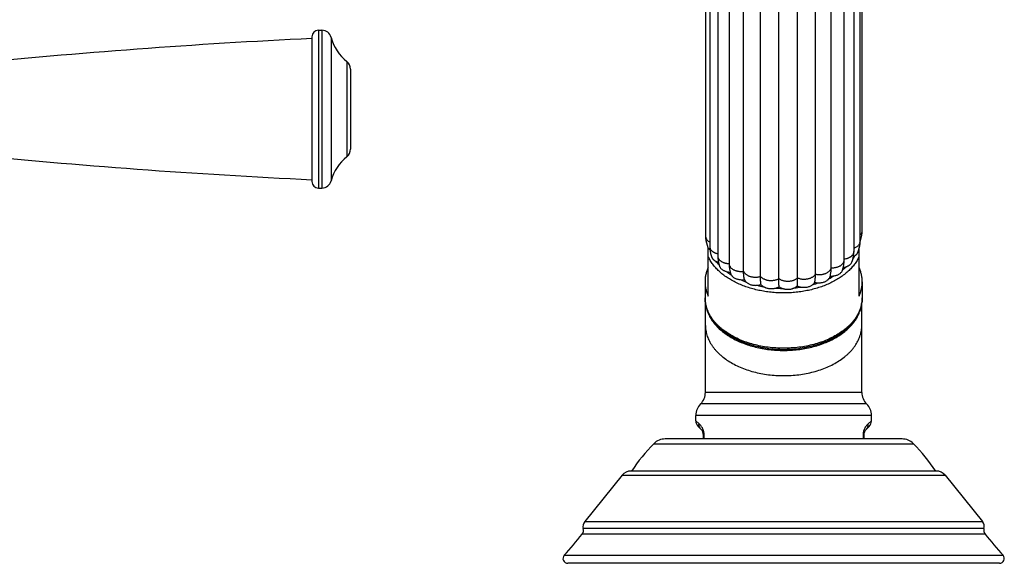
# Model space of a CAD drawing. Units: inches. Extents: x -0.4 to 22.3, y 6 to 12.6.
# Drawn here: x 16.1 to 22.3, y 6 to 9.4 of the extents above; entities that cross this region are included whole.
import ezdxf

# ---------------------------------------------------------------- set-up
doc = ezdxf.new("R2010")
doc.units = ezdxf.units.IN
doc.header["$LTSCALE"] = 1.21
doc.header["$MEASUREMENT"] = 0
doc.layers.get('0').update_dxf_attribs({"linetype": 'CONTINUOUS'})

msp = doc.modelspace()

# ---------------------------------------------------------------- linework, layer by layer
at = {"color": 7, "linetype": 'CONTINUOUS'}
for p, q in [((20.4132, 10.5746), (20.4132, 8.0144)), ((21.3899, 8.0477), (21.3899, 10.5757)), ((21.3769, 7.9815), (21.3769, 10.5094)), ((20.4391, 10.4774), (20.4391, 7.9495)), ((21.3386, 7.9192), (21.3386, 10.4471)), ((20.4892, 10.4189), (20.4892, 7.891)), ((21.2774, 7.8652), (21.2774, 10.3932)), ((20.5604, 10.3702), (20.5604, 7.8422)), ((20.6503, 7.795), (20.6503, 10.3229)), ((21.1968, 7.8171), (21.1968, 10.345)), ((20.756, 7.763), (20.756, 10.291)), ((20.8707, 7.749), (20.8707, 10.2769)), ((20.9872, 7.7537), (20.9872, 10.2816)), ((21.0982, 7.7769), (21.0982, 10.3048)), ((17.9999, 9.297), (18.0218, 9.297)), ((17.9599, 9.257), (17.9599, 8.3539)), ((18.1999, 9.0549), (18.1999, 8.5559)), ((17.9999, 8.3139), (18.0218, 8.3139)), ((20.4282, 7.9428), (20.4299, 7.9391)), ((20.4299, 7.6408), (20.4299, 7.9398)), ((21.3699, 7.6408), (21.3699, 7.9329)), ((21.267, 7.8016), (21.267, 7.8017)), ((20.4099, 7.7298), (20.4099, 7.6303)), ((21.3899, 7.7298), (21.3899, 7.6303)), ((20.4124, 7.0399), (20.4124, 7.5994)), ((21.3874, 7.0399), (21.3874, 7.5994)), ((21.3874, 7.0399), (20.4124, 7.0399)), ((20.3524, 6.8631), (20.3524, 6.8971)), ((21.4474, 6.8631), (21.4474, 6.8971)), ((20.3853, 6.8096), (20.3671, 6.8278)), ((21.4328, 6.8278), (21.4146, 6.8096)), ((20.3999, 6.7499), (20.3999, 6.7742)), ((21.3999, 6.7742), (21.3999, 6.7499)), ((21.6381, 6.7499), (20.1618, 6.7499)), ((19.8937, 6.5241), (19.6604, 6.2359)), ((21.8517, 6.55), (19.9481, 6.55)), ((21.9061, 6.5241), (22.1394, 6.2359)), ((22.2455, 5.9749), (19.5544, 5.9749))]:
    msp.add_line(p, q, dxfattribs=at)
at = {"color": 9, "linetype": 'CONTINUOUS'}
for p, q in [((17.9999, 9.297), (17.9999, 8.3139)), ((18.0218, 9.297), (18.0218, 8.3139)), ((18.0799, 9.2521), (18.0799, 8.3587)), ((18.1774, 9.1018), (18.1774, 8.5091)), ((21.2671, 7.8017), (21.267, 7.8016)), ((21.4174, 6.9685), (20.3824, 6.9685)), ((21.4474, 6.8971), (20.3524, 6.8971)), ((20.3725, 6.8449), (20.3524, 6.8631)), ((21.4474, 6.8631), (21.4274, 6.8449)), ((20.3999, 6.7742), (20.4047, 6.7742)), ((20.4047, 6.7499), (20.4047, 6.7742)), ((21.3999, 6.7742), (21.3951, 6.7742)), ((21.3951, 6.7742), (21.3951, 6.7499)), ((20.091, 6.7205), (21.7089, 6.7205)), ((19.8937, 6.5241), (21.9061, 6.5241)), ((19.6604, 6.2359), (22.1394, 6.2359)), ((22.1561, 6.1557), (19.6438, 6.1557)), ((22.1488, 6.1912), (19.651, 6.1912)), ((19.5322, 6.0252), (22.2676, 6.0252))]:
    msp.add_line(p, q, dxfattribs=at)
at = {"color": 7, "linetype": 'CONTINUOUS'}
for points in [[(21.3768, 7.9807), (21.3784, 7.9845), (21.3836, 8.0008), (21.3873, 8.0174), (21.3893, 8.0339), (21.3899, 8.0477)], [(20.4132, 8.0144), (20.4137, 8.001), (20.4155, 7.986), (20.4185, 7.9713), (20.4228, 7.9569), (20.4282, 7.9428)], [(21.3624, 7.9116), (21.3671, 7.9237), (21.3715, 7.9381), (21.3746, 7.9528), (21.3764, 7.9679), (21.3769, 7.9815)], [(20.4391, 7.9495), (20.4395, 7.9361), (20.4413, 7.921), (20.4443, 7.9064), (20.4485, 7.8923), (20.4529, 7.881)], [(21.3257, 7.8522), (21.3296, 7.8626), (21.3336, 7.8763), (21.3364, 7.8906), (21.3381, 7.9056), (21.3386, 7.9192)], [(20.4892, 7.891), (20.4896, 7.8774), (20.4912, 7.8625), (20.4939, 7.8484), (20.4975, 7.8351), (20.5009, 7.8257)], [(21.267, 7.8017), (21.2699, 7.8105), (21.2732, 7.8234), (21.2756, 7.8372), (21.277, 7.8517), (21.2774, 7.8652)], [(20.5604, 7.8422), (20.5609, 7.8255), (20.5628, 7.8082), (20.566, 7.7922), (20.5693, 7.7806)], [(21.1899, 7.7628), (21.1914, 7.7683), (21.193, 7.7755)]]:
    msp.add_lwpolyline(points, dxfattribs=at)
for centre, radius, start, end in [((17.9999, 9.257), 0.04, 90, 180), ((18.0218, 9.237), 0.06, 14.64248, 90), ((19.9728, -32.7063), 42, 92.74701, 95.72257), ((18.3556, 9.3242), 0.285, 194.64248, 231.30229), ((18.1399, 9.0549), 0.06, 0, 51.30229), ((18.1399, 8.5559), 0.06, 308.69771, 360), ((19.9728, 50.3171), 42, 264.27743, 267.25299), ((18.3556, 8.2867), 0.285, 128.69771, 165.35752), ((17.9999, 8.3539), 0.04, 180, 270), ((18.0218, 8.3739), 0.06, 270, 345.35752), ((20.4584, 7.9571), 0.0333, 211.28823, 212.18478), ((20.478, 7.9738), 0.0591, 229.61884, 230.4469), ((21.194, 7.8797), 0.1151, 268.20848, 280.98412), ((20.6243, 7.6303), 0.2144, 180.00066, 184.12438), ((21.1753, 7.6303), 0.2146, 355.87726, 359.99771), ((20.3124, 7.0399), 0.1, 314.427, 360), ((21.4874, 7.0399), 0.1, 180, 225.573), ((20.4524, 6.8971), 0.1, 134.427, 180), ((21.3474, 6.8971), 0.1, 0, 45.573), ((20.4024, 6.8631), 0.05, 179.99992, 224.99989), ((21.3974, 6.8631), 0.05, 315.00011, 0.00008), ((20.3499, 6.7742), 0.05, 0, 45), ((21.4499, 6.7742), 0.05, 135, 180), ((20.8699, 5.9438), 1.1, 135.07935, 146.56268), ((20.1618, 6.6499), 0.1, 90, 135.07935), ((21.6381, 6.6499), 0.1, 44.92065, 90), ((20.93, 5.9438), 1.1, 33.43732, 44.92065), ((19.9481, 6.48), 0.07, 90, 141), ((21.8517, 6.48), 0.07, 39, 90), ((19.6993, 6.2045), 0.05, 141, 195.35195), ((22.1006, 6.2045), 0.05, 344.64805, 39), ((17.6885, 7.7135), 2.5, 317.51958, 321.45496), ((19.6125, 6.1806), 0.04, 321.45496, 15.35195), ((22.1874, 6.1806), 0.04, 164.64805, 218.54504), ((24.1114, 7.7135), 2.5, 218.54504, 222.48042), ((19.5544, 6.0049), 0.03, 137.51958, 270), ((22.2455, 6.0049), 0.03, 270, 42.48042)]:
    msp.add_arc(centre, radius, start, end, dxfattribs=at)
at = {"color": 9, "linetype": 'CONTINUOUS'}
for centre, radius, start, end in [((20.6419, 7.9942), 0.2124, 197.93466, 198.65832), ((21.3073, 7.9192), 0.0313, 357.08574, 0.00019), ((21.1258, 8.0091), 0.2479, 326.47334, 331.86896), ((20.7955, 8.1312), 0.4215, 233.15882, 238.05796), ((20.8591, 8.2521), 0.5583, 245.77589, 249.84052), ((20.9732, 8.1826), 0.4816, 295.74724, 300.25729), ((20.8924, 8.3619), 0.6732, 256.40723, 259.99898), ((20.8999, 8.4172), 0.729, 265.97928, 269.38907), ((20.9019, 8.3949), 0.7066, 275.24796, 278.73327), ((20.9222, 8.3045), 0.6139, 284.91288, 288.7454)]:
    msp.add_arc(centre, radius, start, end, dxfattribs=at)
for points, knots in [([(21.3769, 8.0207), (21.3789, 8.0226), (21.3826, 8.0266), (21.3861, 8.0323), (21.3881, 8.037), (21.3891, 8.0405), (21.3897, 8.0441), (21.3899, 8.0465), (21.3899, 8.0477)], [0, 0, 0, 0, 0.271014, 0.524834, 0.646604, 0.765828, 0.883343, 1, 1, 1, 1]), ([(20.4132, 8.0144), (20.4132, 8.0127), (20.4135, 8.0092), (20.4148, 8.0041), (20.4169, 7.999), (20.4199, 7.9942), (20.4236, 7.9896), (20.4281, 7.9853), (20.4332, 7.9814), (20.437, 7.979), (20.439, 7.9779)], [0, 0, 0, 0, 0.110487, 0.222698, 0.338154, 0.458215, 0.584031, 0.716205, 0.854899, 1, 1, 1, 1]), ([(21.3386, 7.9394), (21.3414, 7.9404), (21.3468, 7.9427), (21.3544, 7.9468), (21.361, 7.9516), (21.3667, 7.9568), (21.3711, 7.9626), (21.3739, 7.9677), (21.3754, 7.9719), (21.3763, 7.9751), (21.3768, 7.9783), (21.3769, 7.9804), (21.3769, 7.9815)], [0, 0, 0, 0, 0.149061, 0.29131, 0.426047, 0.55293, 0.672333, 0.785451, 0.840201, 0.894022, 0.947186, 1, 1, 1, 1]), ([(20.4391, 7.9495), (20.4391, 7.9482), (20.4392, 7.9458), (20.4399, 7.9421), (20.441, 7.9384), (20.4431, 7.9336), (20.4461, 7.929), (20.4497, 7.9247), (20.4529, 7.9216), (20.4564, 7.9186), (20.4603, 7.9159), (20.4645, 7.9133), (20.4689, 7.911), (20.4737, 7.9089), (20.4804, 7.9064), (20.4856, 7.9049), (20.4892, 7.9041)], [0, 0, 0, 0, 0.051022, 0.10249, 0.15483, 0.208396, 0.320163, 0.378906, 0.43971, 0.502686, 0.567887, 0.635264, 0.704712, 0.776088, 0.849228, 1, 1, 1, 1]), ([(21.2774, 7.8719), (21.2815, 7.8724), (21.2876, 7.8734), (21.2954, 7.8755), (21.301, 7.8774), (21.3064, 7.8796), (21.3114, 7.882), (21.3161, 7.8848), (21.3205, 7.8877), (21.3244, 7.8909), (21.3289, 7.8954), (21.3327, 7.9003), (21.3356, 7.9055), (21.3371, 7.9095), (21.3381, 7.9135), (21.3385, 7.9162), (21.3385, 7.9176)], [0, 0, 0, 0, 0.150373, 0.223818, 0.295732, 0.365868, 0.434005, 0.499956, 0.563612, 0.624968, 0.684065, 0.79569, 0.848693, 0.900128, 0.950399, 1, 1, 1, 1]), ([(21.3699, 7.8859), (21.3662, 7.8777), (21.3576, 7.8615), (21.3419, 7.8382), (21.3234, 7.8159), (21.3022, 7.7946), (21.2784, 7.7744), (21.2522, 7.7556), (21.2237, 7.7381), (21.1932, 7.7222), (21.1608, 7.708), (21.1267, 7.6954), (21.0912, 7.6846), (21.0544, 7.6757), (21.0167, 7.6687), (20.9782, 7.6637), (20.9392, 7.6607), (20.8999, 7.6597), (20.8607, 7.6607), (20.8217, 7.6637), (20.7832, 7.6687), (20.7454, 7.6757), (20.7087, 7.6846), (20.6731, 7.6954), (20.639, 7.708), (20.6066, 7.7222), (20.5761, 7.7381), (20.5476, 7.7556), (20.5214, 7.7744), (20.4976, 7.7946), (20.4764, 7.8159), (20.4579, 7.8382), (20.4423, 7.8615), (20.4337, 7.8777), (20.4299, 7.8859)], [0, 0, 0, 0, 0.024706, 0.05022, 0.076645, 0.104049, 0.132471, 0.161921, 0.192383, 0.223816, 0.256161, 0.28934, 0.323261, 0.357818, 0.392897, 0.428374, 0.464119, 0.5, 0.535881, 0.571626, 0.607103, 0.642182, 0.676739, 0.71066, 0.743839, 0.776184, 0.807617, 0.838079, 0.867529, 0.895951, 0.923355, 0.94978, 0.975294, 1, 1, 1, 1]), ([(20.498, 7.8336), (20.4963, 7.8355), (20.4893, 7.8431), (20.4827, 7.851), (20.478, 7.8571)], [0, 0, 0, 0, 0.253806, 1, 1, 1, 1]), ([(20.4892, 7.891), (20.4892, 7.8894), (20.4894, 7.8864), (20.4904, 7.8818), (20.4918, 7.8781), (20.4933, 7.8752), (20.4949, 7.8723), (20.4974, 7.8688), (20.501, 7.8648), (20.5052, 7.8611), (20.5098, 7.8576), (20.515, 7.8545), (20.5206, 7.8516), (20.5266, 7.8492), (20.5329, 7.8471), (20.5395, 7.8454), (20.5486, 7.8436), (20.5557, 7.843), (20.5604, 7.8428)], [0, 0, 0, 0, 0.048764, 0.098111, 0.148609, 0.174474, 0.200824, 0.255132, 0.311808, 0.370973, 0.432658, 0.49683, 0.563418, 0.632283, 0.703163, 0.77574, 0.849662, 1, 1, 1, 1]), ([(21.1968, 7.8171), (21.1994, 7.8169), (21.2045, 7.8169), (21.2122, 7.8173), (21.2198, 7.8182), (21.2272, 7.8196), (21.2343, 7.8214), (21.2411, 7.8237), (21.2475, 7.8265), (21.2534, 7.8297), (21.2588, 7.8333), (21.2636, 7.8371), (21.2671, 7.8407), (21.2696, 7.8436), (21.2717, 7.8466), (21.274, 7.8504), (21.276, 7.8553), (21.2772, 7.8602), (21.2774, 7.8636), (21.2774, 7.8652)], [0, 0, 0, 0, 0.074521, 0.148921, 0.222746, 0.295542, 0.366869, 0.436323, 0.503585, 0.568445, 0.630729, 0.690315, 0.747166, 0.7746, 0.8014, 0.853274, 0.90329, 0.951993, 1, 1, 1, 1]), ([(20.5604, 7.8422), (20.5604, 7.8404), (20.5607, 7.8368), (20.5621, 7.8315), (20.5644, 7.8264), (20.5676, 7.8214), (20.5716, 7.8167), (20.5763, 7.8123), (20.5818, 7.8083), (20.588, 7.8047), (20.5947, 7.8016), (20.6006, 7.7994), (20.6056, 7.7979), (20.6108, 7.7966), (20.6174, 7.7953), (20.6256, 7.7943), (20.6338, 7.7939), (20.6421, 7.7941), (20.6476, 7.7946), (20.6503, 7.795)], [0, 0, 0, 0, 0.047383, 0.09559, 0.145321, 0.197135, 0.25147, 0.308661, 0.368814, 0.43182, 0.497458, 0.565441, 0.600219, 0.635461, 0.70711, 0.779918, 0.853361, 0.926899, 1, 1, 1, 1]), ([(20.6503, 7.795), (20.651, 7.7932), (20.6527, 7.7897), (20.6561, 7.7847), (20.6602, 7.7801), (20.6652, 7.7757), (20.6708, 7.7718), (20.6771, 7.7682), (20.684, 7.7652), (20.6913, 7.7627), (20.6991, 7.7606), (20.7071, 7.7592), (20.7153, 7.7583), (20.7237, 7.7581), (20.732, 7.7584), (20.7402, 7.7593), (20.7482, 7.7608), (20.7534, 7.7622), (20.756, 7.763)], [0, 0, 0, 0, 0.047617, 0.097374, 0.149615, 0.204523, 0.262175, 0.322571, 0.385538, 0.450743, 0.517784, 0.586223, 0.655615, 0.725503, 0.795394, 0.864776, 0.933139, 1, 1, 1, 1]), ([(21.0982, 7.7769), (21.1009, 7.7763), (21.1063, 7.7753), (21.1145, 7.7745), (21.1229, 7.7742), (21.1312, 7.7746), (21.1394, 7.7755), (21.1474, 7.777), (21.1551, 7.7791), (21.1624, 7.7817), (21.1692, 7.7848), (21.1754, 7.7884), (21.181, 7.7924), (21.1859, 7.7968), (21.1899, 7.8015), (21.1931, 7.8065), (21.1955, 7.8117), (21.1965, 7.8153), (21.1968, 7.8171)], [0, 0, 0, 0, 0.070164, 0.141327, 0.212971, 0.284558, 0.355558, 0.425471, 0.493867, 0.56035, 0.624544, 0.686124, 0.744856, 0.800699, 0.853814, 0.904454, 0.953001, 1, 1, 1, 1]), ([(21.2925, 7.8242), (21.2905, 7.8223), (21.2823, 7.8144), (21.2737, 7.807), (21.2671, 7.8017)], [0, 0, 0, 0, 0.246124, 1, 1, 1, 1]), ([(20.756, 7.763), (20.7573, 7.7614), (20.7603, 7.7583), (20.7655, 7.754), (20.7713, 7.7502), (20.7777, 7.7468), (20.7847, 7.7438), (20.7922, 7.7414), (20.8, 7.7396), (20.8081, 7.7383), (20.8164, 7.7376), (20.8247, 7.7374), (20.833, 7.7379), (20.8412, 7.739), (20.8492, 7.7406), (20.8568, 7.7429), (20.864, 7.7456), (20.8685, 7.7478), (20.8707, 7.749)], [0, 0, 0, 0, 0.051241, 0.105165, 0.161749, 0.220866, 0.28232, 0.345874, 0.411182, 0.477791, 0.545212, 0.61294, 0.680483, 0.747382, 0.813203, 0.877511, 0.939897, 1, 1, 1, 1]), ([(20.8707, 7.749), (20.8726, 7.7476), (20.8767, 7.7451), (20.8833, 7.7418), (20.8904, 7.739), (20.898, 7.7367), (20.9059, 7.735), (20.914, 7.7338), (20.9223, 7.7333), (20.9307, 7.7333), (20.939, 7.7339), (20.9471, 7.7352), (20.955, 7.7369), (20.9625, 7.7393), (20.9695, 7.7422), (20.976, 7.7455), (20.982, 7.7493), (20.9855, 7.7522), (20.9872, 7.7537)], [0, 0, 0, 0, 0.056873, 0.116286, 0.177964, 0.241573, 0.306739, 0.373078, 0.440153, 0.507469, 0.574514, 0.640778, 0.70578, 0.769119, 0.830476, 0.889558, 0.946119, 1, 1, 1, 1]), ([(20.9872, 7.7537), (20.9896, 7.7527), (20.9945, 7.7509), (21.0021, 7.7487), (21.0101, 7.7472), (21.0183, 7.7462), (21.0266, 7.7457), (21.035, 7.7459), (21.0432, 7.7467), (21.0513, 7.7481), (21.0591, 7.75), (21.0665, 7.7525), (21.0734, 7.7555), (21.0798, 7.759), (21.0855, 7.7629), (21.0906, 7.7672), (21.0948, 7.7718), (21.0972, 7.7751), (21.0982, 7.7769)], [0, 0, 0, 0, 0.063467, 0.128867, 0.19577, 0.263708, 0.332201, 0.400779, 0.468977, 0.536316, 0.602318, 0.666528, 0.72854, 0.788084, 0.845027, 0.899296, 0.950905, 1, 1, 1, 1]), ([(21.3899, 7.6303), (21.3899, 7.6251), (21.3895, 7.6148), (21.3877, 7.5993), (21.3848, 7.5839), (21.3807, 7.5687), (21.3754, 7.5536), (21.3689, 7.5387), (21.3614, 7.524), (21.3527, 7.5095), (21.3429, 7.4954), (21.3321, 7.4816), (21.3202, 7.4681), (21.3073, 7.4551), (21.2935, 7.4424), (21.2735, 7.426), (21.2463, 7.4067), (21.2106, 7.386), (21.1719, 7.3677), (21.1307, 7.3518), (21.0872, 7.3387), (21.042, 7.3283), (20.9954, 7.3208), (20.9479, 7.3163), (20.8999, 7.3148), (20.8519, 7.3163), (20.8044, 7.3208), (20.7578, 7.3283), (20.7126, 7.3387), (20.6691, 7.3518), (20.6279, 7.3677), (20.5892, 7.386), (20.5536, 7.4067), (20.5263, 7.426), (20.5063, 7.4424), (20.4925, 7.4551), (20.4796, 7.4681), (20.4677, 7.4816), (20.4569, 7.4954), (20.4471, 7.5095), (20.4384, 7.524), (20.4309, 7.5387), (20.4245, 7.5536), (20.4192, 7.5687), (20.415, 7.5839), (20.4121, 7.5993), (20.4103, 7.6148), (20.4099, 7.6251), (20.4099, 7.6303)], [0, 0, 0, 0, 0.01209, 0.024223, 0.036436, 0.04877, 0.06126, 0.073942, 0.086844, 0.099994, 0.113415, 0.127126, 0.141143, 0.155476, 0.170133, 0.185119, 0.216069, 0.248305, 0.281754, 0.316309, 0.351827, 0.388146, 0.425081, 0.462435, 0.5, 0.537565, 0.574919, 0.611854, 0.648173, 0.683691, 0.718246, 0.751695, 0.783931, 0.814881, 0.829867, 0.844524, 0.858857, 0.872874, 0.886585, 0.900006, 0.913156, 0.926058, 0.93874, 0.95123, 0.963564, 0.975777, 0.98791, 1, 1, 1, 1]), ([(20.4124, 7.4577), (20.4124, 7.4526), (20.4128, 7.4423), (20.4146, 7.427), (20.4175, 7.4117), (20.4216, 7.3965), (20.4269, 7.3815), (20.4333, 7.3666), (20.4408, 7.352), (20.4494, 7.3376), (20.4592, 7.3236), (20.4699, 7.3098), (20.4817, 7.2964), (20.4946, 7.2834), (20.5084, 7.2709), (20.5282, 7.2545), (20.5553, 7.2354), (20.5908, 7.2148), (20.6293, 7.1965), (20.6703, 7.1807), (20.7135, 7.1676), (20.7586, 7.1573), (20.8049, 7.1499), (20.8522, 7.1454), (20.8999, 7.1439), (20.9476, 7.1454), (20.9949, 7.1499), (21.0413, 7.1573), (21.0863, 7.1676), (21.1295, 7.1807), (21.1705, 7.1965), (21.209, 7.2148), (21.2445, 7.2354), (21.2716, 7.2545), (21.2915, 7.2709), (21.3053, 7.2834), (21.3181, 7.2964), (21.3299, 7.3098), (21.3407, 7.3236), (21.3504, 7.3376), (21.359, 7.352), (21.3665, 7.3666), (21.3729, 7.3815), (21.3782, 7.3965), (21.3823, 7.4117), (21.3853, 7.427), (21.387, 7.4423), (21.3874, 7.4526), (21.3874, 7.4577)], [0, 0, 0, 0, 0.01209, 0.024223, 0.036436, 0.04877, 0.06126, 0.073942, 0.086844, 0.099994, 0.113415, 0.127126, 0.141143, 0.155476, 0.170133, 0.185119, 0.216069, 0.248305, 0.281754, 0.316309, 0.351827, 0.388146, 0.425081, 0.462435, 0.5, 0.537565, 0.574919, 0.611854, 0.648173, 0.683691, 0.718246, 0.751695, 0.783931, 0.814881, 0.829867, 0.844524, 0.858857, 0.872874, 0.886585, 0.900006, 0.913156, 0.926058, 0.93874, 0.95123, 0.963564, 0.975777, 0.98791, 1, 1, 1, 1]), ([(20.3853, 6.8096), (20.3841, 6.8107), (20.382, 6.8131), (20.3792, 6.817), (20.3769, 6.8212), (20.375, 6.8256), (20.3736, 6.8303), (20.3727, 6.8351), (20.3723, 6.84), (20.3723, 6.8433), (20.3725, 6.8449)], [0, 0, 0, 0, 0.123177, 0.246562, 0.370328, 0.494658, 0.619694, 0.745549, 0.87231, 1, 1, 1, 1]), ([(20.4047, 6.7742), (20.4047, 6.7755), (20.4046, 6.7781), (20.4043, 6.7832), (20.4037, 6.7881), (20.4028, 6.7929), (20.402, 6.7963), (20.4011, 6.7996), (20.3999, 6.8037), (20.3981, 6.8084), (20.3958, 6.8136), (20.3934, 6.8184), (20.3903, 6.8238), (20.3863, 6.8297), (20.3803, 6.8373), (20.3756, 6.8421), (20.3725, 6.8449)], [0, 0, 0, 0, 0.048603, 0.096819, 0.190693, 0.235838, 0.279576, 0.321824, 0.362533, 0.439413, 0.510579, 0.576489, 0.637631, 0.747447, 0.843108, 1, 1, 1, 1]), ([(21.4274, 6.8449), (21.4243, 6.8421), (21.4196, 6.8373), (21.4135, 6.8297), (21.4095, 6.8238), (21.4064, 6.8184), (21.4031, 6.8118), (21.4001, 6.8044), (21.3978, 6.7962), (21.3966, 6.7905), (21.3958, 6.7857), (21.3954, 6.7819), (21.3952, 6.7781), (21.3951, 6.7755), (21.3951, 6.7742)], [0, 0, 0, 0, 0.156908, 0.252573, 0.362395, 0.423545, 0.489467, 0.637447, 0.720397, 0.809275, 0.8557, 0.90317, 0.951395, 1, 1, 1, 1]), ([(21.4146, 6.8096), (21.4157, 6.8107), (21.4178, 6.8131), (21.4206, 6.817), (21.4229, 6.8212), (21.4248, 6.8256), (21.4262, 6.8303), (21.4272, 6.8351), (21.4276, 6.84), (21.4275, 6.8433), (21.4274, 6.8449)], [0, 0, 0, 0, 0.123177, 0.246562, 0.370328, 0.494658, 0.619695, 0.745549, 0.87231, 1, 1, 1, 1])]:
    msp.add_open_spline(points, degree=3, knots=knots, dxfattribs=at)
at = {"color": 7, "linetype": 'CONTINUOUS'}
for points, knots in [([(20.4302, 7.9393), (20.4308, 7.9384), (20.4321, 7.9365), (20.4343, 7.9339), (20.4369, 7.9313), (20.4388, 7.9296), (20.4398, 7.9288)], [0, 0, 0, 0, 0.233372, 0.475651, 0.730189, 1, 1, 1, 1]), ([(20.4529, 7.881), (20.4535, 7.8797), (20.4547, 7.8772), (20.4569, 7.8737), (20.4595, 7.8705), (20.4625, 7.8674), (20.4658, 7.8646), (20.4696, 7.8619), (20.4737, 7.8594), (20.4765, 7.8579), (20.478, 7.8571)], [0, 0, 0, 0, 0.116325, 0.233094, 0.350989, 0.471047, 0.594587, 0.723061, 0.857836, 1, 1, 1, 1]), ([(20.478, 7.8571), (20.4804, 7.8559), (20.4855, 7.8536), (20.4907, 7.8519), (20.4933, 7.8511)], [0, 0, 0, 0, 0.490707, 1, 1, 1, 1]), ([(21.3358, 7.8873), (21.3365, 7.8876), (21.3395, 7.8891), (21.3424, 7.8908), (21.3444, 7.8922)], [0, 0, 0, 0, 0.255593, 1, 1, 1, 1]), ([(21.3444, 7.8922), (21.3455, 7.8929), (21.3475, 7.8943), (21.3504, 7.8965), (21.3531, 7.8987), (21.3555, 7.9011), (21.3576, 7.9035), (21.3595, 7.9061), (21.3611, 7.9088), (21.362, 7.9107), (21.3624, 7.9116)], [0, 0, 0, 0, 0.141423, 0.276049, 0.404788, 0.528764, 0.649163, 0.767155, 0.883811, 1, 1, 1, 1]), ([(20.4299, 7.8189), (20.4266, 7.8118), (20.4209, 7.7973), (20.4146, 7.775), (20.4108, 7.7525), (20.4099, 7.7374), (20.4099, 7.7298)], [0, 0, 0, 0, 0.255963, 0.506884, 0.754329, 1, 1, 1, 1]), ([(20.5009, 7.8257), (20.5017, 7.8238), (20.5035, 7.82), (20.5071, 7.8148), (20.5114, 7.81), (20.5165, 7.8057), (20.5212, 7.8026), (20.5253, 7.8004), (20.5296, 7.7983), (20.5355, 7.7961), (20.5403, 7.7946), (20.5428, 7.7939)], [0, 0, 0, 0, 0.112342, 0.228367, 0.347018, 0.468225, 0.592741, 0.656675, 0.721976, 0.857373, 1, 1, 1, 1]), ([(20.6557, 7.743), (20.6548, 7.7469), (20.6532, 7.7551), (20.6515, 7.7678), (20.6505, 7.7811), (20.6503, 7.7903), (20.6503, 7.795)], [0, 0, 0, 0, 0.232414, 0.476225, 0.731976, 1, 1, 1, 1]), ([(21.193, 7.7755), (21.1943, 7.7821), (21.1957, 7.7923), (21.1967, 7.8062), (21.1968, 7.8134), (21.1968, 7.8171)], [0, 0, 0, 0, 0.484094, 0.737905, 1, 1, 1, 1]), ([(21.2159, 7.7667), (21.219, 7.7673), (21.2249, 7.7685), (21.2334, 7.771), (21.2412, 7.7744), (21.2484, 7.7785), (21.2546, 7.7835), (21.2599, 7.7891), (21.2635, 7.7942), (21.2657, 7.7985), (21.2666, 7.8006), (21.267, 7.8016)], [0, 0, 0, 0, 0.143351, 0.28009, 0.410994, 0.537436, 0.660345, 0.779662, 0.893941, 0.948312, 1, 1, 1, 1]), ([(21.272, 7.8186), (21.2756, 7.8192), (21.2825, 7.8207), (21.2893, 7.8229), (21.2925, 7.8242)], [0, 0, 0, 0, 0.508465, 1, 1, 1, 1]), ([(21.2925, 7.8242), (21.2945, 7.825), (21.2983, 7.8265), (21.3038, 7.8292), (21.3087, 7.8321), (21.3132, 7.8354), (21.3171, 7.8391), (21.3217, 7.8445), (21.3243, 7.849), (21.3257, 7.8522)], [0, 0, 0, 0, 0.142475, 0.277434, 0.406003, 0.529699, 0.650062, 0.76828, 1, 1, 1, 1]), ([(21.3899, 7.7298), (21.3899, 7.7374), (21.3891, 7.7525), (21.3853, 7.775), (21.379, 7.7973), (21.3732, 7.8118), (21.3699, 7.8189)], [0, 0, 0, 0, 0.245671, 0.493116, 0.744037, 1, 1, 1, 1]), ([(20.5428, 7.7939), (20.5466, 7.7928), (20.5545, 7.791), (20.5626, 7.7901), (20.5667, 7.7898)], [0, 0, 0, 0, 0.493886, 1, 1, 1, 1]), ([(20.5693, 7.7806), (20.5697, 7.7794), (20.5707, 7.777), (20.5719, 7.7747), (20.5725, 7.7735)], [0, 0, 0, 0, 0.493568, 1, 1, 1, 1]), ([(20.5725, 7.7735), (20.5731, 7.7725), (20.5744, 7.7705), (20.5774, 7.7665), (20.5818, 7.7617), (20.5881, 7.7565), (20.5953, 7.7521), (20.6031, 7.7486), (20.6116, 7.7459), (20.6207, 7.7441), (20.6269, 7.7433), (20.63, 7.743)], [0, 0, 0, 0, 0.051767, 0.106295, 0.221113, 0.341208, 0.465025, 0.592264, 0.723436, 0.85932, 1, 1, 1, 1]), ([(20.63, 7.743), (20.6343, 7.7425), (20.6429, 7.742), (20.6515, 7.7425), (20.6557, 7.743)], [0, 0, 0, 0, 0.500083, 1, 1, 1, 1]), ([(20.6557, 7.743), (20.6563, 7.7416), (20.6577, 7.7389), (20.6602, 7.7351), (20.6632, 7.7314), (20.6655, 7.7291), (20.6667, 7.728)], [0, 0, 0, 0, 0.236673, 0.48158, 0.735797, 1, 1, 1, 1]), ([(20.7591, 7.7117), (20.7586, 7.7156), (20.7576, 7.7236), (20.7567, 7.736), (20.7561, 7.7493), (20.756, 7.7583), (20.756, 7.763)], [0, 0, 0, 0, 0.227683, 0.470367, 0.72789, 1, 1, 1, 1]), ([(20.8713, 7.698), (20.8712, 7.7018), (20.871, 7.7097), (20.8707, 7.7267), (20.8707, 7.7399), (20.8707, 7.749)], [0, 0, 0, 0, 0.225421, 0.467592, 1, 1, 1, 1]), ([(20.9853, 7.7026), (20.9856, 7.7064), (20.9862, 7.7144), (20.9868, 7.7268), (20.9871, 7.7399), (20.9872, 7.749), (20.9872, 7.7537)], [0, 0, 0, 0, 0.226192, 0.468536, 0.72662, 1, 1, 1, 1]), ([(21.0939, 7.7253), (21.0947, 7.7292), (21.096, 7.7372), (21.0973, 7.7498), (21.0981, 7.7631), (21.0982, 7.7722), (21.0982, 7.7769)], [0, 0, 0, 0, 0.229798, 0.472978, 0.729706, 1, 1, 1, 1]), ([(21.1195, 7.7232), (21.1227, 7.7233), (21.1291, 7.7235), (21.1384, 7.7246), (21.1475, 7.7266), (21.156, 7.7295), (21.1639, 7.7333), (21.1711, 7.7379), (21.1763, 7.7423), (21.18, 7.746), (21.1817, 7.7479), (21.1825, 7.7489)], [0, 0, 0, 0, 0.137467, 0.271916, 0.40285, 0.530552, 0.655199, 0.776317, 0.892318, 0.947507, 1, 1, 1, 1]), ([(21.1825, 7.7489), (21.1842, 7.751), (21.1865, 7.7543), (21.1887, 7.7591), (21.1896, 7.7615), (21.1899, 7.7628)], [0, 0, 0, 0, 0.513999, 0.759982, 1, 1, 1, 1]), ([(20.4099, 7.7298), (20.4099, 7.7223), (20.4108, 7.7072), (20.4146, 7.6846), (20.4209, 7.6624), (20.4266, 7.6479), (20.4299, 7.6408)], [0, 0, 0, 0, 0.245671, 0.493116, 0.744037, 1, 1, 1, 1]), ([(20.6667, 7.728), (20.6686, 7.7262), (20.6729, 7.7227), (20.68, 7.718), (20.6879, 7.714), (20.6964, 7.7109), (20.7055, 7.7087), (20.7149, 7.7075), (20.7245, 7.7072), (20.7309, 7.7074), (20.7342, 7.7076)], [0, 0, 0, 0, 0.10986, 0.227493, 0.349787, 0.475179, 0.603086, 0.733419, 0.866054, 1, 1, 1, 1]), ([(20.7342, 7.7076), (20.7384, 7.7078), (20.7448, 7.7085), (20.7531, 7.7101), (20.7571, 7.7111), (20.7591, 7.7117)], [0, 0, 0, 0, 0.506259, 0.755246, 1, 1, 1, 1]), ([(20.7591, 7.7117), (20.7613, 7.7092), (20.7651, 7.7057), (20.7708, 7.7017), (20.7739, 7.6999), (20.7755, 7.699)], [0, 0, 0, 0, 0.480858, 0.735815, 1, 1, 1, 1]), ([(20.7755, 7.699), (20.7767, 7.6983), (20.7793, 7.6969), (20.7833, 7.695), (20.7875, 7.6932), (20.7933, 7.691), (20.8009, 7.6888), (20.8104, 7.6871), (20.82, 7.6864), (20.8281, 7.6867), (20.8346, 7.6874), (20.8394, 7.6881), (20.8441, 7.689), (20.8472, 7.6896), (20.8488, 7.69)], [0, 0, 0, 0, 0.056933, 0.115832, 0.176149, 0.237512, 0.362309, 0.488899, 0.616631, 0.745059, 0.809346, 0.873459, 0.937145, 1, 1, 1, 1]), ([(20.8488, 7.69), (20.8528, 7.6909), (20.8586, 7.6925), (20.8661, 7.6954), (20.8696, 7.6971), (20.8713, 7.698)], [0, 0, 0, 0, 0.51222, 0.759628, 1, 1, 1, 1]), ([(20.8713, 7.698), (20.8728, 7.697), (20.876, 7.695), (20.8811, 7.6924), (20.8865, 7.6901), (20.8902, 7.6888), (20.8921, 7.6882)], [0, 0, 0, 0, 0.238391, 0.484983, 0.739121, 1, 1, 1, 1]), ([(20.8921, 7.6882), (20.8936, 7.6878), (20.8966, 7.6868), (20.9011, 7.6856), (20.9058, 7.6845), (20.9121, 7.6833), (20.9202, 7.6824), (20.9299, 7.6823), (20.9396, 7.6832), (20.9475, 7.6847), (20.9536, 7.6864), (20.9581, 7.6879), (20.9624, 7.6895), (20.9652, 7.6906), (20.9666, 7.6912)], [0, 0, 0, 0, 0.060806, 0.122852, 0.185681, 0.248998, 0.376277, 0.503727, 0.630794, 0.756853, 0.819188, 0.880742, 0.941181, 1, 1, 1, 1]), ([(20.9666, 7.6912), (20.9683, 7.692), (20.9718, 7.6936), (20.9767, 7.6963), (20.9812, 7.6993), (20.984, 7.7014), (20.9853, 7.7026)], [0, 0, 0, 0, 0.262695, 0.517285, 0.763183, 1, 1, 1, 1]), ([(20.9853, 7.7026), (20.9872, 7.7018), (20.991, 7.7005), (20.9989, 7.6982), (21.0051, 7.697), (21.0092, 7.6965)], [0, 0, 0, 0, 0.2425, 0.490692, 1, 1, 1, 1]), ([(21.0092, 7.6965), (21.0108, 7.6962), (21.014, 7.6958), (21.0189, 7.6954), (21.0237, 7.695), (21.0302, 7.6949), (21.0382, 7.6953), (21.0476, 7.6967), (21.0567, 7.6991), (21.0652, 7.7024), (21.0731, 7.7065), (21.0779, 7.7097), (21.0802, 7.7113)], [0, 0, 0, 0, 0.064938, 0.130273, 0.195652, 0.260873, 0.390341, 0.518239, 0.644275, 0.767807, 0.887355, 1, 1, 1, 1]), ([(21.0802, 7.7113), (21.0816, 7.7123), (21.0868, 7.7163), (21.0913, 7.7212), (21.0939, 7.7253)], [0, 0, 0, 0, 0.265306, 1, 1, 1, 1]), ([(21.0939, 7.7253), (21.0981, 7.7244), (21.1066, 7.7233), (21.1152, 7.723), (21.1195, 7.7232)], [0, 0, 0, 0, 0.496759, 1, 1, 1, 1]), ([(21.3699, 7.6408), (21.3732, 7.6479), (21.379, 7.6624), (21.3853, 7.6846), (21.3891, 7.7072), (21.3899, 7.7223), (21.3899, 7.7298)], [0, 0, 0, 0, 0.255963, 0.506884, 0.754329, 1, 1, 1, 1]), ([(20.4105, 7.6148), (20.4108, 7.6096), (20.412, 7.5991), (20.4148, 7.5835), (20.4188, 7.568), (20.424, 7.5528), (20.4302, 7.5377), (20.4375, 7.5229), (20.4458, 7.5083), (20.4584, 7.4892), (20.4768, 7.4662), (20.4979, 7.445), (20.5165, 7.4289), (20.5366, 7.4132), (20.5581, 7.3986), (20.5809, 7.3851), (20.6051, 7.3722), (20.6369, 7.3576), (20.6771, 7.3426), (20.7193, 7.3302), (20.763, 7.3204), (20.808, 7.3133), (20.8537, 7.3091), (20.8999, 7.3077), (20.9461, 7.3091), (20.9919, 7.3133), (21.0368, 7.3204), (21.0806, 7.3302), (21.1227, 7.3426), (21.1629, 7.3576), (21.1948, 7.3722), (21.2189, 7.3851), (21.2417, 7.3986), (21.2633, 7.4132), (21.2834, 7.4289), (21.3019, 7.445), (21.3231, 7.4662), (21.3414, 7.4892), (21.354, 7.5083), (21.3624, 7.5229), (21.3697, 7.5377), (21.3759, 7.5528), (21.381, 7.568), (21.385, 7.5835), (21.3878, 7.5991), (21.389, 7.6096), (21.3894, 7.6148)], [0, 0, 0, 0, 0.012521, 0.025102, 0.037772, 0.050559, 0.063489, 0.076588, 0.089879, 0.103383, 0.131086, 0.159825, 0.174611, 0.189677, 0.220646, 0.236553, 0.252731, 0.285861, 0.319954, 0.35489, 0.390529, 0.426711, 0.463262, 0.5, 0.536738, 0.57329, 0.609471, 0.64511, 0.680047, 0.714139, 0.747269, 0.763447, 0.779354, 0.810323, 0.825389, 0.840175, 0.868914, 0.896617, 0.910121, 0.923412, 0.936511, 0.949441, 0.962228, 0.974898, 0.987479, 1, 1, 1, 1]), ([(20.4148, 7.5838), (20.4156, 7.579), (20.4174, 7.5694), (20.4212, 7.5552), (20.426, 7.5411), (20.4317, 7.5272), (20.4385, 7.5134), (20.449, 7.4952), (20.4645, 7.473), (20.4866, 7.4479), (20.5122, 7.4242), (20.5411, 7.4022), (20.5729, 7.3819), (20.6075, 7.3636), (20.6446, 7.3475), (20.6838, 7.3336), (20.7248, 7.322), (20.7673, 7.3129), (20.8109, 7.3064), (20.8552, 7.3025), (20.8999, 7.3011), (20.9446, 7.3025), (20.989, 7.3064), (21.0326, 7.3129), (21.0751, 7.322), (21.1161, 7.3336), (21.1553, 7.3475), (21.1923, 7.3636), (21.2269, 7.3819), (21.2588, 7.4022), (21.2876, 7.4242), (21.3132, 7.4479), (21.3353, 7.473), (21.3509, 7.4952), (21.3613, 7.5134), (21.3681, 7.5272), (21.3739, 7.5411), (21.3787, 7.5552), (21.3824, 7.5694), (21.3843, 7.579), (21.385, 7.5838)], [0, 0, 0, 0, 0.012031, 0.024171, 0.036453, 0.048906, 0.061557, 0.07443, 0.100911, 0.128492, 0.157252, 0.187226, 0.218403, 0.250739, 0.284154, 0.318541, 0.353773, 0.389702, 0.426166, 0.462992, 0.500002, 0.537011, 0.573838, 0.610302, 0.64623, 0.681462, 0.715849, 0.749264, 0.781599, 0.812776, 0.84275, 0.87151, 0.89909, 0.925571, 0.938443, 0.951094, 0.963547, 0.975829, 0.98797, 1, 1, 1, 1])]:
    msp.add_open_spline(points, degree=3, knots=knots, dxfattribs=at)

doc.saveas('drawing.dxf')
